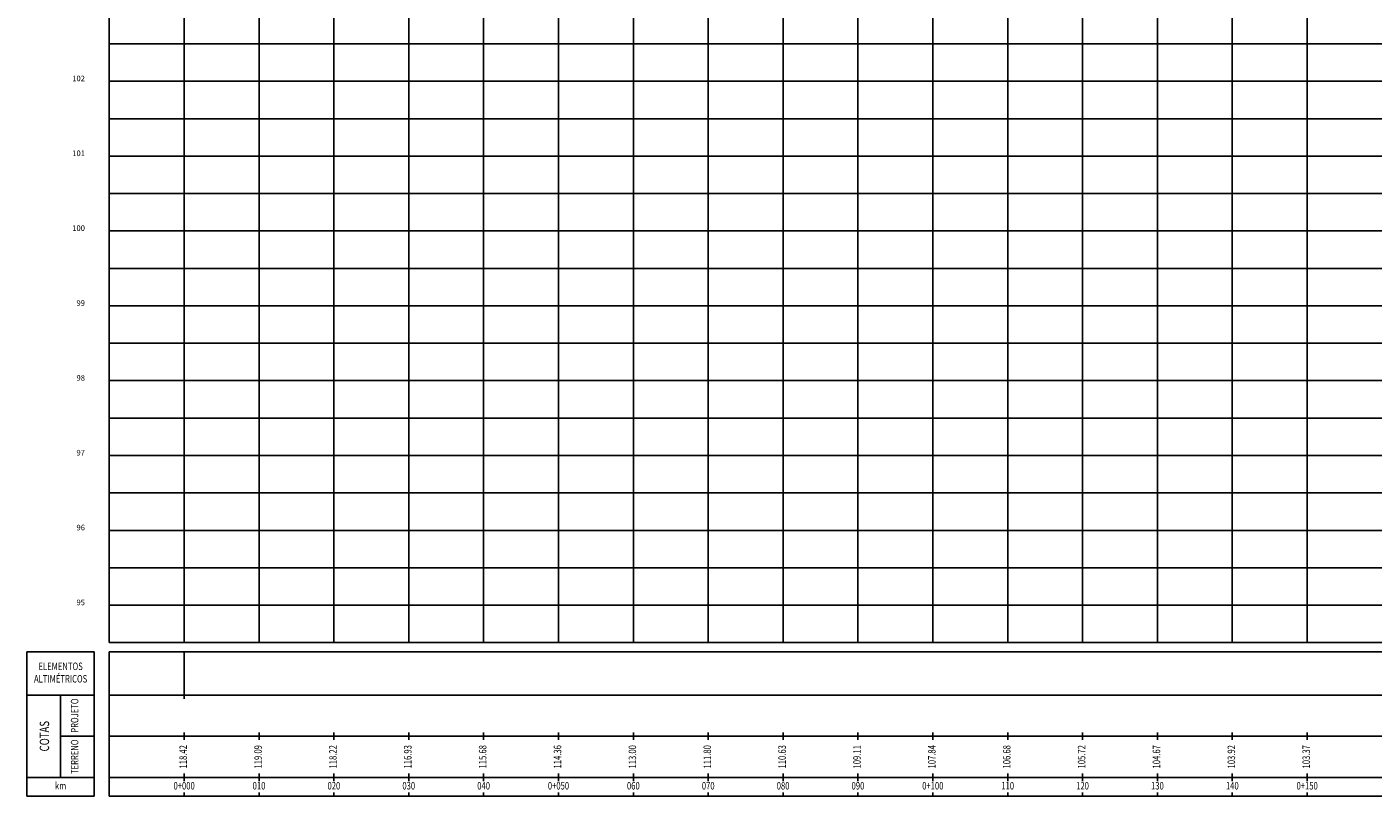
# Model space of a CAD drawing. Extents: x 182100 to 182861, y 1667219 to 1667775.
# Drawn here: x 182500 to 182680, y 1667500 to 1667603 of the extents above; entities that cross this region are included whole.
import ezdxf
from ezdxf.enums import TextEntityAlignment as Align

# ---------------------------------------------------------------- set-up
doc = ezdxf.new("R2010")
doc.units = 0
doc.header["$LTSCALE"] = 10
doc.header["$MEASUREMENT"] = 0
for name, color, linetype in [('G_GRADE', 2, 'CONTINUOUS'), ('G_GRELHA', 8, 'CONTINUOUS'), ('G_TEXTO', 3, 'CONTINUOUS')]:
    doc.layers.add(name, color=color, linetype=linetype)
doc.styles.add('ROMANS-I', font='romans.shx', dxfattribs={"oblique": 10})

msp = doc.modelspace()

# ---------------------------------------------------------------- linework, layer by layer
at = {"layer": 'G_GRADE'}
for p, q in [((182521, 1667520.5), (182521, 1667775.5)), ((182621, 1667520.5), (182621, 1667775.5)), ((182511, 1667575.5), (182861, 1667575.5)), ((182511, 1667525.5), (182861, 1667525.5)), ((182500, 1667500), (182500, 1667519.25)), ((182500, 1667519.25), (182509, 1667519.25)), ((182509, 1667500), (182509, 1667519.25)), ((182511, 1667519.25), (182861, 1667519.25)), ((182511, 1667500), (182511, 1667519.25)), ((182521, 1667513), (182521, 1667519.25)), ((182500, 1667513.5), (182509, 1667513.5)), ((182504.5, 1667502.5), (182504.5, 1667513.5)), ((182511, 1667513.5), (182861, 1667513.5)), ((182504.5, 1667508), (182509, 1667508)), ((182511, 1667508), (182861, 1667508)), ((182521, 1667507.5), (182521, 1667508.5)), ((182531, 1667507.5), (182531, 1667508.5)), ((182541, 1667507.5), (182541, 1667508.5)), ((182551, 1667507.5), (182551, 1667508.5)), ((182561, 1667507.5), (182561, 1667508.5)), ((182571, 1667507.5), (182571, 1667508.5)), ((182581, 1667507.5), (182581, 1667508.5)), ((182591, 1667507.5), (182591, 1667508.5)), ((182601, 1667507.5), (182601, 1667508.5)), ((182611, 1667507.5), (182611, 1667508.5)), ((182621, 1667507.5), (182621, 1667508.5)), ((182631, 1667507.5), (182631, 1667508.5)), ((182641, 1667507.5), (182641, 1667508.5)), ((182651, 1667507.5), (182651, 1667508.5)), ((182661, 1667507.5), (182661, 1667508.5)), ((182671, 1667507.5), (182671, 1667508.5)), ((182500, 1667502.5), (182509, 1667502.5)), ((182511, 1667502.5), (182861, 1667502.5)), ((182521, 1667502), (182521, 1667503)), ((182531, 1667502), (182531, 1667503)), ((182541, 1667502), (182541, 1667503)), ((182551, 1667502), (182551, 1667503)), ((182561, 1667502), (182561, 1667503)), ((182571, 1667502), (182571, 1667503)), ((182581, 1667502), (182581, 1667503)), ((182591, 1667502), (182591, 1667503)), ((182601, 1667502), (182601, 1667503)), ((182611, 1667502), (182611, 1667503)), ((182621, 1667502), (182621, 1667503)), ((182631, 1667502), (182631, 1667503)), ((182641, 1667502), (182641, 1667503)), ((182651, 1667502), (182651, 1667503)), ((182661, 1667502), (182661, 1667503)), ((182671, 1667502), (182671, 1667503)), ((182500, 1667500), (182509, 1667500)), ((182511, 1667500), (182861, 1667500)), ((182521, 1667500), (182521, 1667500.5)), ((182531, 1667500), (182531, 1667500.5)), ((182541, 1667500), (182541, 1667500.5)), ((182551, 1667500), (182551, 1667500.5)), ((182561, 1667500), (182561, 1667500.5)), ((182571, 1667500), (182571, 1667500.5)), ((182581, 1667500), (182581, 1667500.5)), ((182591, 1667500), (182591, 1667500.5)), ((182601, 1667500), (182601, 1667500.5)), ((182611, 1667500), (182611, 1667500.5)), ((182621, 1667500), (182621, 1667500.5)), ((182631, 1667500), (182631, 1667500.5)), ((182641, 1667500), (182641, 1667500.5)), ((182651, 1667500), (182651, 1667500.5)), ((182661, 1667500), (182661, 1667500.5)), ((182671, 1667500), (182671, 1667500.5))]:
    msp.add_line(p, q, dxfattribs=at)
at = {"layer": 'G_GRELHA'}
for p, q in [((182511, 1667520.5), (182511, 1667775.5)), ((182531, 1667520.5), (182531, 1667775.5)), ((182541, 1667520.5), (182541, 1667775.5)), ((182551, 1667520.5), (182551, 1667775.5)), ((182561, 1667520.5), (182561, 1667775.5)), ((182571, 1667520.5), (182571, 1667775.5)), ((182581, 1667520.5), (182581, 1667775.5)), ((182591, 1667520.5), (182591, 1667775.5)), ((182601, 1667520.5), (182601, 1667775.5)), ((182611, 1667520.5), (182611, 1667775.5)), ((182631, 1667520.5), (182631, 1667775.5)), ((182641, 1667520.5), (182641, 1667775.5)), ((182651, 1667520.5), (182651, 1667775.5)), ((182661, 1667520.5), (182661, 1667775.5)), ((182671, 1667520.5), (182671, 1667775.5)), ((182511, 1667600.5), (182861, 1667600.5)), ((182511, 1667595.5), (182861, 1667595.5)), ((182511, 1667590.5), (182861, 1667590.5)), ((182511, 1667585.5), (182861, 1667585.5)), ((182511, 1667580.5), (182861, 1667580.5)), ((182511, 1667570.5), (182861, 1667570.5)), ((182511, 1667565.5), (182861, 1667565.5)), ((182511, 1667560.5), (182861, 1667560.5)), ((182511, 1667555.5), (182861, 1667555.5)), ((182511, 1667550.5), (182861, 1667550.5)), ((182511, 1667545.5), (182861, 1667545.5)), ((182511, 1667540.5), (182861, 1667540.5)), ((182511, 1667535.5), (182861, 1667535.5)), ((182511, 1667530.5), (182861, 1667530.5)), ((182511, 1667520.5), (182861, 1667520.5))]:
    msp.add_line(p, q, dxfattribs=at)

# ---------------------------------------------------------------- texts
at = {"layer": 'G_TEXTO', "style": 'ROMANS-I', "oblique": 10}
for s, p in [('102', (182507.75, 1667595.5)), ('101', (182507.75, 1667585.5)), ('100', (182507.75, 1667575.5)), ('99', (182507.75, 1667565.5)), ('98', (182507.75, 1667555.5)), ('97', (182507.75, 1667545.5)), ('96', (182507.75, 1667535.5)), ('95', (182507.75, 1667525.5))]:
    msp.add_text(s, height=0.75, dxfattribs=at).set_placement(p, align=Align.RIGHT)
at = {"layer": 'G_TEXTO', "style": 'ROMANS-I', "oblique": 10, "width": 0.75}
for s, p in [('ELEMENTOS', (182504.5, 1667517.21)), ('ALTIMÉTRICOS', (182504.5, 1667515.54)), ('km', (182504.5, 1667501.25)), ('0+000', (182521, 1667501.25)), ('010', (182531, 1667501.25)), ('020', (182541, 1667501.25)), ('030', (182551, 1667501.25)), ('040', (182561, 1667501.25)), ('0+050', (182571, 1667501.25)), ('060', (182581, 1667501.25)), ('070', (182591, 1667501.25)), ('080', (182601, 1667501.25)), ('090', (182611, 1667501.25)), ('0+100', (182621, 1667501.25)), ('110', (182631, 1667501.25)), ('120', (182641, 1667501.25)), ('130', (182651, 1667501.25)), ('140', (182661, 1667501.25)), ('0+150', (182671, 1667501.25))]:
    msp.add_text(s, height=1, dxfattribs=at).set_placement(p, align=Align.MIDDLE)
for s, height, p in [('PROJETO', 1, (182506.5, 1667510.75)), ('COTAS', 1.25, (182502.5, 1667508)), ('TERRENO', 1, (182506.5, 1667505.25)), ('118.42', 1, (182521, 1667505.25)), ('119.09', 1, (182531, 1667505.25)), ('118.22', 1, (182541, 1667505.25)), ('116.93', 1, (182551, 1667505.25)), ('115.68', 1, (182561, 1667505.25)), ('114.36', 1, (182571, 1667505.25)), ('113.00', 1, (182581, 1667505.25)), ('111.80', 1, (182591, 1667505.25)), ('110.63', 1, (182601, 1667505.25)), ('109.11', 1, (182611, 1667505.25)), ('107.84', 1, (182621, 1667505.25)), ('106.68', 1, (182631, 1667505.25)), ('105.72', 1, (182641, 1667505.25)), ('104.67', 1, (182651, 1667505.25)), ('103.92', 1, (182661, 1667505.25)), ('103.37', 1, (182671, 1667505.25))]:
    msp.add_text(s, height=height, rotation=90, dxfattribs=at).set_placement(p, align=Align.MIDDLE)

doc.saveas('drawing.dxf')
